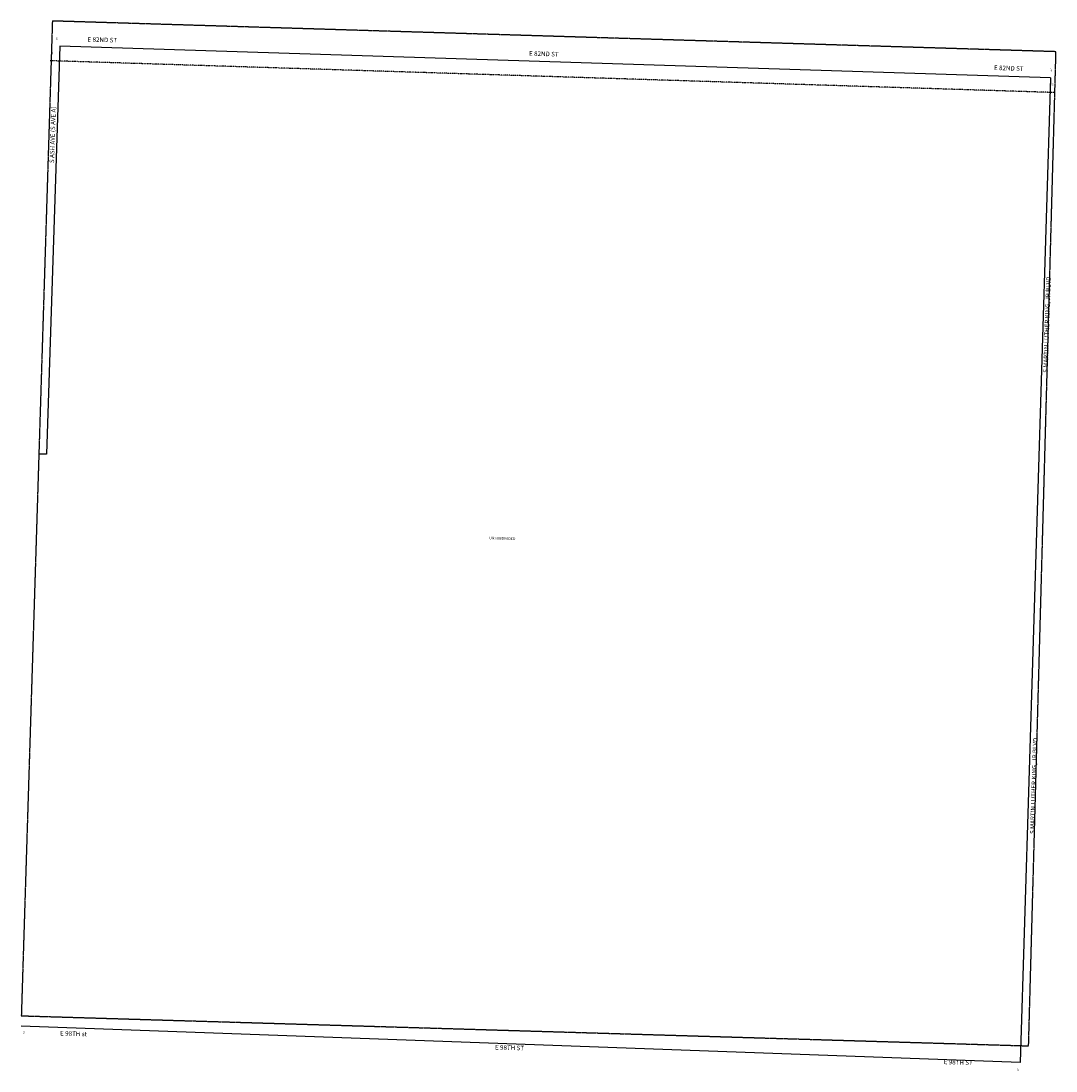
# Model space of a CAD drawing. Extents: x 951896 to 957337, y 7246549 to 7252068.
import ezdxf
from ezdxf.enums import TextEntityAlignment as Align

# ---------------------------------------------------------------- set-up
doc = ezdxf.new("R2010")
doc.units = 0
doc.linetypes.add('DIVIDE', pattern=[1.25, 0.5, -0.25, 0, -0.25, 0, -0.25])
doc.linetypes.add('HIDDEN', pattern=[0.375, 0.25, -0.125])
for name, color, linetype in [('1', 7, 'CONTINUOUS'), ('10', 7, 'CONTINUOUS'), ('11', 7, 'CONTINUOUS'), ('19', 7, 'CONTINUOUS'), ('58', 7, 'CONTINUOUS'), ('6', 7, 'CONTINUOUS')]:
    doc.layers.add(name, color=color, linetype=linetype)
doc.styles.add('ROMANC', font='ROMANC', dxfattribs={"height": 0.2})
doc.styles.add('ROMANS', font='ROMANS', dxfattribs={"height": 0.2})

msp = doc.modelspace()

# ---------------------------------------------------------------- linework, layer by layer
at = {"layer": '1', "color": 253, "linetype": 'HIDDEN'}
msp.add_lwpolyline([(951898.008, 7246839.052), (957192.715, 7246680.942), (957336.691, 7251906.898), (952061.337, 7252068.314)], close=True, dxfattribs=at)
at = {"layer": '58', "color": 216, "linetype": 'DIVIDE'}
msp.add_line((957327.419, 7251692.237), (952050.061, 7251859.246), dxfattribs=at)
at = {"layer": '6', "color": 7, "linetype": 'CONTINUOUS'}
for p, q in [((952100.08, 7251935.898), (952030.271, 7249791.058)), ((957308.264, 7251769.205), (952100.08, 7251935.898)), ((957308.264, 7251769.205), (957149.029, 7246594.253)), ((952030.271, 7249791.058), (951994.273, 7249791.707)), ((957149.029, 7246594.253), (951896.401, 7246784.644))]:
    msp.add_line(p, q, dxfattribs=at)

# ---------------------------------------------------------------- texts
at = {"layer": '10', "color": 134, "linetype": 'CONTINUOUS', "style": 'ROMANS'}
msp.add_text('UNSUBDIVIDED', height=13.999, rotation=358.1874, dxfattribs=at).set_placement((954357.07, 7249343.675))
at = {"layer": '11', "color": 7, "linetype": 'CONTINUOUS', "style": 'ROMANS'}
for s, p in [("50'", (952086.03021, 7251976.504852)), ("85'", (952060.88821, 7251903.994852)), ("50'", (957312.95021, 7251811.091852)), ("85'", (957319.32321, 7251735.724852)), ("50'", (951913.06621, 7246751.523852)), ("50'", (957138.836241, 7246556.150852))]:
    msp.add_text(s, height=8, rotation=88.1874, dxfattribs=at).set_placement(p, align=Align.MIDDLE)
at = {"layer": '19', "color": 1, "linetype": 'CONTINUOUS', "style": 'ROMANC'}
for s, rotation, p in [('E 82ND ST', 358.1874, (952323.542307, 7251966.491582)), ('E 82ND ST', 358.1874, (954644.514307, 7251892.760582)), ('E 82ND ST', 358.1874, (957088.585307, 7251817.309582)), ('S ASH AVE (S AVE A)', 88.1874, (952065.941311, 7251469.890281)), ('S MARTIN LUTHER KING, JR BLVD', 88.1874, (957292.62684, 7250471.967268)), ('S MARTIN LUTHER KING, JR BLVD', 88.1874, (957223.29884, 7248047.452268)), ('E 98TH st', 358.1874, (952172.573726, 7246742.205254)), ('E 98TH ST', 358.1874, (954464.10174, 7246668.381744)), ('E 98TH ST', 358.1874, (956822.69174, 7246591.511744))]:
    msp.add_text(s, height=24, rotation=rotation, dxfattribs=at).set_placement(p, align=Align.MIDDLE)

doc.saveas('drawing.dxf')
